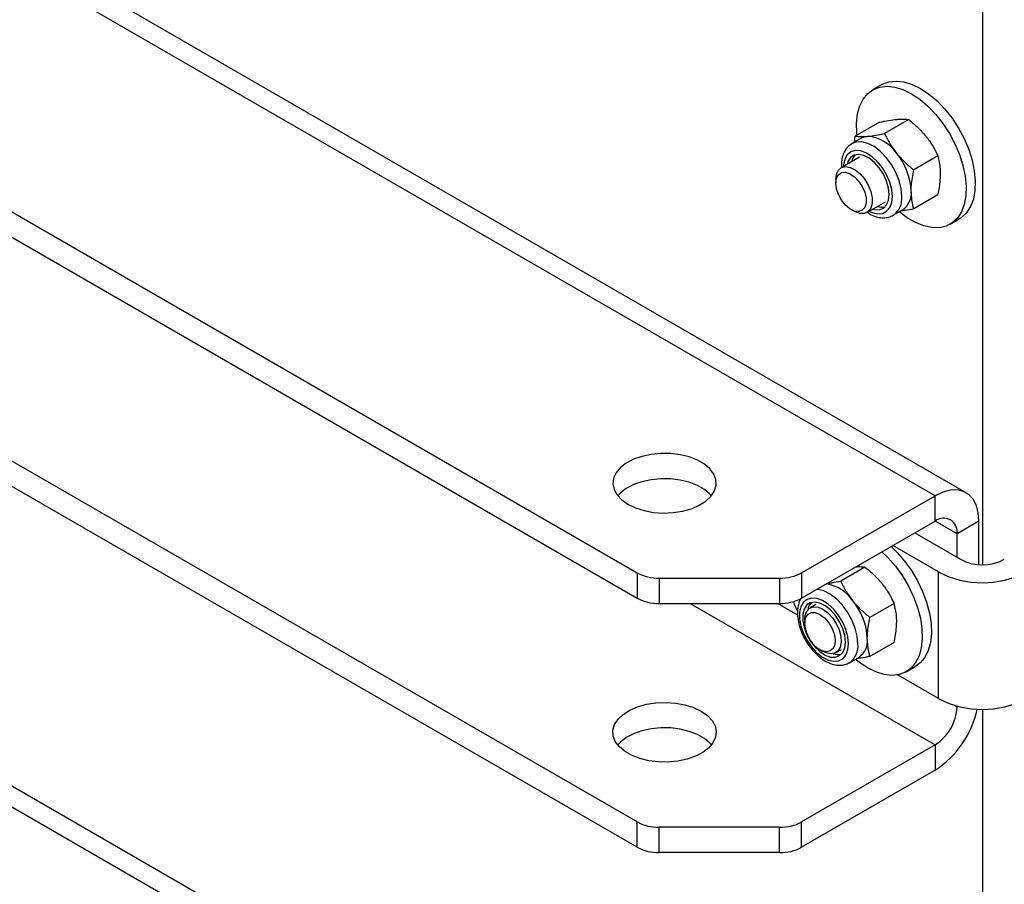
# Model space of a CAD drawing. Units: millimetres. Extents: x 8 to 201, y 4 to 288.
# Drawn here: x 168 to 174, y 103 to 109 of the extents above; entities that cross this region are included whole.
import ezdxf

# ---------------------------------------------------------------- set-up
doc = ezdxf.new("R2010")
doc.units = ezdxf.units.MM

msp = doc.modelspace()

# ---------------------------------------------------------------- linework, layer by layer
at = {"color": 7, "linetype": 'Continuous', "lineweight": 25}
for p, q in [((174.24666, 105.92039), (143.6525, 123.58202)), ((174.04667, 105.90058), (143.45252, 123.56221)), ((142.59186, 122.45346), (172.12605, 105.40373)), ((142.59186, 122.29015), (172.12605, 105.24043)), ((172.12605, 103.79787), (142.59186, 120.84759)), ((172.12605, 103.63456), (142.59186, 120.68429)), ((174.24666, 100.47678), (143.6525, 118.13841)), ((174.04667, 100.45698), (143.45252, 118.11861)), ((174.35309, 109.96907), (174.35309, 105.45747)), ((173.70241, 108.55182), (173.64349, 108.5178)), ((173.68806, 108.30962), (173.53224, 108.21967)), ((173.87663, 108.32648), (173.72081, 108.23653)), ((173.52623, 108.18068), (173.53224, 108.21967)), ((173.57064, 108.20632), (173.50999, 108.17131)), ((174.06519, 108.09191), (173.90937, 108.00196)), ((173.55998, 108.0847), (173.44075, 108.01587)), ((173.40622, 107.93956), (173.40622, 107.91703)), ((174.06519, 107.84048), (173.90937, 107.75053)), ((173.6074, 107.72719), (173.72664, 107.79602)), ((173.50454, 107.74672), (173.52406, 107.73545)), ((173.77663, 107.70941), (173.83729, 107.74443)), ((174.14345, 107.65175), (174.20237, 107.68577)), ((173.18601, 105.40373), (174.04667, 105.90058)), ((174.04667, 105.73728), (174.04667, 105.90058)), ((173.18601, 105.24043), (174.04667, 105.73728)), ((174.1881, 105.65561), (174.04665, 105.73726)), ((174.32952, 105.73725), (174.1881, 105.65561)), ((174.32952, 105.45815), (174.32952, 105.73725)), ((173.91522, 105.66139), (174.2099, 105.49128)), ((174.1881, 105.50386), (174.1881, 105.65561)), ((174.06847, 105.40964), (173.7738, 105.57975)), ((173.59378, 105.4414), (173.43796, 105.35144)), ((172.12605, 105.40373), (172.12605, 105.24043)), ((172.26747, 105.36992), (173.04459, 105.36992)), ((172.26747, 105.36992), (172.26747, 105.20661)), ((173.04459, 105.36992), (173.04459, 105.20661)), ((173.18601, 105.40373), (173.18601, 105.24043)), ((174.06847, 104.5931), (174.06847, 105.40964)), ((172.26747, 105.20661), (173.04459, 105.20661)), ((172.46706, 105.20661), (174.04667, 104.29472)), ((173.03279, 105.20661), (173.16067, 105.13279)), ((173.27714, 105.19962), (173.2404, 105.17841)), ((173.78235, 105.20683), (173.62652, 105.11687)), ((173.20588, 105.1021), (173.20588, 105.07957)), ((173.78235, 104.9554), (173.62652, 104.86544)), ((173.3042, 104.90926), (173.32371, 104.89799)), ((173.40706, 104.88973), (173.44379, 104.91093)), ((173.49379, 104.82433), (173.55444, 104.85934)), ((173.8606, 104.76666), (173.91776, 104.79966)), ((174.06847, 104.5931), (173.80335, 104.74615)), ((174.16846, 104.55101), (174.1881, 104.53967)), ((174.1881, 104.53967), (174.1881, 104.54556)), ((174.19521, 104.54378), (174.1881, 104.53967)), ((174.35309, 104.52547), (174.35309, 100.01386)), ((174.04667, 104.29472), (173.18601, 103.79787)), ((174.04667, 104.29472), (174.04667, 104.13141)), ((174.04667, 104.13141), (173.18601, 103.63456)), ((172.12605, 103.63456), (172.12605, 103.79787)), ((173.18601, 103.63456), (173.18601, 103.79787)), ((173.04459, 103.76405), (172.26747, 103.76405)), ((172.26747, 103.60075), (172.26747, 103.76405)), ((173.04459, 103.60075), (173.04459, 103.76405)), ((173.04459, 103.60075), (172.26747, 103.60075))]:
    msp.add_line(p, q, dxfattribs=at)
at = {"color": 7, "linetype": 'Continuous', "lineweight": 25, "flags": 128}
for points in [[(173.54379, 108.22633), (173.54225, 108.24071), (173.54017, 108.30436), (173.54638, 108.36287), (173.56072, 108.41486), (173.58287, 108.45912), (173.61229, 108.4946), (173.6483, 108.52047), (173.69006, 108.53613), (173.73659, 108.54122), (173.78679, 108.5356), (173.8395, 108.51942), (173.89347, 108.49304)], [(173.70241, 108.55182), (173.70723, 108.55449), (173.74899, 108.57015), (173.79551, 108.57523), (173.84572, 108.56962), (173.89842, 108.55343), (173.95239, 108.52706)], [(173.89347, 108.49304), (173.94744, 108.4571), (174.00014, 108.41244), (174.05035, 108.36009), (174.09687, 108.30129), (174.13863, 108.23741), (174.17465, 108.16996), (174.20407, 108.10051), (174.22621, 108.03069), (174.24055, 107.96214), (174.24676, 107.89646), (174.24469, 107.8352), (174.23438, 107.77978), (174.21609, 107.73152), (174.19023, 107.69154), (174.15741, 107.66077), (174.11841, 107.63994), (174.07414, 107.62954), (174.02563, 107.62981), (173.97403, 107.64074), (173.92053, 107.66208), (173.8664, 107.69333), (173.81291, 107.73375), (173.81271, 107.73392)], [(173.95239, 108.52706), (174.00636, 108.49112), (174.05907, 108.44645), (174.10927, 108.3941), (174.1558, 108.3353), (174.19756, 108.27143), (174.23357, 108.20397), (174.26299, 108.13452), (174.28514, 108.0647), (174.29948, 107.99615), (174.30569, 107.93048), (174.30361, 107.86921), (174.29331, 107.8138), (174.27501, 107.76554), (174.24915, 107.72555), (174.21634, 107.69478), (174.20237, 107.68577)], [(173.57064, 108.20632), (173.58917, 108.21439), (173.60968, 108.21837)], [(173.83187, 107.83151), (173.82746, 107.88086), (173.81444, 107.933), (173.79342, 107.98548), (173.76538, 108.03585), (173.73163, 108.08175), (173.69375, 108.12105), (173.65352, 108.15189), (173.6128, 108.17285), (173.57352, 108.18293), (173.53749, 108.18167), (173.50749, 108.16981)], [(173.77122, 107.83151), (173.76695, 107.87611), (173.75439, 107.92323), (173.7342, 107.97033), (173.70747, 108.01487), (173.67566, 108.05445), (173.64046, 108.08694), (173.60378, 108.11058), (173.5676, 108.1241), (173.53386, 108.12677), (173.5044, 108.11845), (173.48078, 108.09958), (173.46429, 108.07119), (173.45582, 108.0348), (173.45499, 108.02409)], [(173.75104, 107.84316), (173.7467, 107.88531), (173.73396, 107.92981), (173.71362, 107.97389), (173.68696, 108.01475), (173.65564, 108.04984), (173.62165, 108.07695), (173.58711, 108.09438), (173.5542, 108.10103), (173.52498, 108.09649), (173.50129, 108.08103), (173.48462, 108.05564), (173.47881, 108.03784)], [(173.40622, 107.93956), (173.41059, 107.97376), (173.42338, 108.00037), (173.44364, 108.01742), (173.46986, 108.02366), (173.5001, 108.01861), (173.53212, 108.00266), (173.56354, 107.97698), (173.59204, 107.94348), (173.61549, 107.90464), (173.63217, 107.86334), (173.64083, 107.82266), (173.64083, 107.7856), (173.63217, 107.75491), (173.61549, 107.73287), (173.59204, 107.72111), (173.56354, 107.72051), (173.53212, 107.73111), (173.52406, 107.73545)], [(173.40622, 107.91703), (173.41059, 107.94798), (173.42331, 107.97113), (173.44325, 107.98444), (173.46863, 107.98671), (173.49721, 107.97774), (173.52644, 107.95834), (173.55373, 107.93022), (173.57664, 107.89588), (173.59316, 107.85838), (173.6018, 107.82105), (173.6018, 107.7872), (173.59316, 107.75985), (173.57664, 107.74141), (173.55373, 107.73354), (173.52644, 107.73692), (173.49721, 107.75127), (173.46863, 107.7753), (173.44325, 107.80688), (173.42331, 107.8432), (173.41059, 107.88104), (173.40622, 107.91703)], [(173.64546, 107.74916), (173.65564, 107.74661), (173.68696, 107.74555), (173.71362, 107.75563), (173.73396, 107.77621), (173.7467, 107.80601), (173.75104, 107.84316)], [(173.62164, 107.73541), (173.64046, 107.72704), (173.67566, 107.71889), (173.70747, 107.72174), (173.7342, 107.73542), (173.75439, 107.75922), (173.76695, 107.79183), (173.77122, 107.83151)], [(172.06678, 105.84616), (172.11564, 105.82286), (172.17126, 105.80533), (172.23162, 105.79419), (172.29455, 105.78985), (172.35775, 105.79246), (172.41897, 105.80193), (172.47597, 105.81791), (172.5267, 105.83984), (172.56932, 105.86691), (172.60231, 105.89814), (172.62445, 105.93242), (172.63496, 105.9685), (172.63345, 106.00507), (172.61998, 106.04082), (172.59504, 106.07445), (172.55952, 106.10474), (172.51471, 106.13061), (172.46223, 106.15112), (172.40397, 106.16552), (172.34205, 106.17329), (172.2787, 106.17416), (172.2162, 106.1681), (172.15683, 106.15531), (172.10272, 106.13627), (172.05583, 106.11166), (172.01785, 106.08238), (171.99016, 106.04947), (171.97376, 106.01413), (171.96924, 105.97764), (171.97676, 105.94132), (171.99606, 105.90647), (172.02643, 105.87437), (172.06678, 105.84616)], [(172.60431, 105.90057), (172.59504, 105.91114), (172.55952, 105.94143), (172.51471, 105.9673), (172.46223, 105.98781), (172.40397, 106.00221), (172.34205, 106.00998), (172.2787, 106.01086), (172.2162, 106.00479), (172.15683, 105.992), (172.10272, 105.97296), (172.05583, 105.94836), (172.01785, 105.91907), (172.00064, 105.90057)], [(174.32952, 105.73725), (174.32522, 105.79148), (174.31246, 105.83911), (174.29162, 105.87868), (174.26334, 105.90899), (174.22848, 105.92913), (174.1881, 105.93847), (174.14341, 105.93673), (174.09579, 105.92397), (174.04667, 105.90058)], [(173.763, 105.57351), (173.80172, 105.53608), (173.85022, 105.48034), (173.8945, 105.41882), (173.9335, 105.35297), (173.96631, 105.28431), (173.99217, 105.21447), (174.01047, 105.14508), (174.02077, 105.07777), (174.02284, 105.01412), (174.01664, 104.95561), (174.00229, 104.90362), (173.98015, 104.85936), (173.95073, 104.82388), (173.91953, 104.80068)], [(173.70407, 105.5395), (173.74279, 105.50206), (173.7913, 105.44633), (173.83557, 105.38481), (173.87457, 105.31895), (173.90739, 105.2503), (173.93324, 105.18046), (173.95154, 105.11107), (173.96185, 105.04376), (173.96392, 104.9801), (173.95771, 104.92159), (173.94337, 104.8696), (173.92123, 104.82534), (173.8918, 104.78986), (173.85579, 104.76399), (173.81403, 104.74833), (173.7675, 104.74325), (173.7173, 104.74886), (173.66459, 104.76505), (173.61063, 104.79142)], [(173.48837, 104.94642), (173.48411, 104.99102), (173.47154, 105.03814), (173.45135, 105.08525), (173.42463, 105.12979), (173.39281, 105.16937), (173.35762, 105.20185), (173.32094, 105.22549), (173.28476, 105.23901), (173.25102, 105.24169), (173.22155, 105.23336), (173.19794, 105.2145), (173.18145, 105.1861), (173.17297, 105.14971), (173.17297, 105.10728), (173.18145, 105.06111), (173.19794, 105.01368), (173.22155, 104.96755), (173.25102, 104.9252), (173.28476, 104.88892), (173.32094, 104.86067), (173.35762, 104.84196), (173.39281, 104.83381), (173.42463, 104.83665), (173.45135, 104.85034), (173.47154, 104.87413), (173.48411, 104.90674), (173.48837, 104.94642)], [(173.54903, 104.94642), (173.54462, 104.99578), (173.5316, 105.04791), (173.51058, 105.10039), (173.48254, 105.15076), (173.44879, 105.19667), (173.41091, 105.23596), (173.37068, 105.26681), (173.32996, 105.28776), (173.29067, 105.29785), (173.28625, 105.29829)], [(173.46819, 104.95807), (173.46386, 105.00022), (173.45112, 105.04473), (173.43078, 105.0888), (173.40411, 105.12967), (173.3728, 105.16476), (173.33881, 105.19187), (173.30427, 105.2093), (173.27136, 105.21595), (173.24214, 105.2114), (173.21845, 105.19595), (173.20178, 105.17056), (173.19317, 105.13682), (173.19317, 105.09686), (173.20178, 105.05318), (173.21845, 105.00854), (173.24214, 104.96573), (173.27136, 104.92745), (173.30427, 104.89611), (173.33881, 104.87366), (173.3728, 104.86152), (173.40411, 104.86046), (173.43078, 104.87054), (173.45112, 104.89113), (173.46386, 104.92093), (173.46819, 104.95807)], [(173.20588, 105.1021), (173.20834, 105.12837), (173.21909, 105.15708), (173.2376, 105.17668), (173.26249, 105.18569), (173.29193, 105.18347), (173.32373, 105.17016)], [(173.30421, 105.13635), (173.3332, 105.11458), (173.35961, 105.08465), (173.38109, 105.04922), (173.39575, 105.01144), (173.40227, 104.97468), (173.40008, 104.94219), (173.38937, 104.91686), (173.3711, 104.90095), (173.34688, 104.89586), (173.31887, 104.90205), (173.28956, 104.91898), (173.26155, 104.94512), (173.23733, 104.97817), (173.21905, 105.01519), (173.20834, 105.05288), (173.20615, 105.0879), (173.21267, 105.11713), (173.22733, 105.13798), (173.24882, 105.1486), (173.27523, 105.14804), (173.30421, 105.13635)], [(173.32373, 105.17016), (173.35552, 105.14676), (173.38496, 105.115), (173.40986, 105.07723), (173.42837, 105.03627), (173.43911, 104.99514), (173.4413, 104.9569), (173.43478, 104.92439), (173.42001, 104.90001), (173.3981, 104.88557), (173.37068, 104.88214), (173.33978, 104.88998), (173.32371, 104.89799)], [(173.61063, 104.79142), (173.55666, 104.82736), (173.53291, 104.84627)], [(172.53818, 104.51243), (172.57853, 104.48422), (172.6089, 104.45211), (172.62819, 104.41726), (172.63572, 104.38094), (172.6312, 104.34445), (172.61479, 104.30911), (172.5871, 104.27621), (172.54913, 104.24692), (172.50224, 104.22231), (172.44813, 104.20327), (172.38875, 104.19049), (172.32626, 104.18442), (172.2629, 104.18529), (172.20098, 104.19307), (172.14273, 104.20747), (172.09025, 104.22797), (172.04544, 104.25384), (172.00992, 104.28414), (171.98497, 104.31777), (171.9715, 104.35352), (171.96999, 104.39009), (171.9805, 104.42617), (172.00265, 104.46044), (172.03563, 104.49168), (172.07826, 104.51875), (172.12899, 104.54067), (172.18599, 104.55666), (172.2472, 104.56613), (172.31041, 104.56874), (172.37333, 104.56439), (172.43369, 104.55325), (172.48931, 104.53572), (172.53818, 104.51243)], [(172.60431, 104.29471), (172.59504, 104.30527), (172.55952, 104.33557), (172.51471, 104.36144), (172.46223, 104.38194), (172.40397, 104.39634), (172.34205, 104.40412), (172.2787, 104.40499), (172.2162, 104.39892), (172.15683, 104.38614), (172.10272, 104.3671), (172.05583, 104.34249), (172.01785, 104.31321), (172.00064, 104.29471)]]:
    msp.add_lwpolyline(points, dxfattribs=at)
at = {"color": 7, "linetype": 'Continuous', "lineweight": 25}
for centre, radius, start, end in [((173.59512, 107.97541), 0.2434, 33.434915, 86.570462), ((173.59507, 108.03805), 0.08766, 136.279687, 168.62151), ((173.48365, 107.84767), 0.40931, 2.639287, 39.772072), ((173.76614, 107.85016), 0.12744, 303.936727, 7.375453), ((173.7006, 107.81732), 0.13204, 305.328865, 6.166521), ((173.70391, 107.85251), 0.09034, 251.864304, 283.223745), ((174.10188, 105.66959), 0.08734, 350.785963, 129.203285), ((174.35132, 105.76422), 0.3074, 242.609672, 297.390328), ((172.26171, 105.65844), 0.28858, 241.959761, 271.144097), ((173.05036, 105.65844), 0.28858, 268.855903, 298.040239), ((174.35132, 105.95252), 0.61215, 242.480539, 297.519461), ((173.30151, 105.07822), 0.2591, 34.356848, 79.910076), ((172.26171, 105.49513), 0.28858, 241.959761, 271.144097), ((173.05036, 105.49513), 0.28858, 268.855903, 298.040239), ((173.39372, 105.29361), 0.2704, 196.070019, 209.843392), ((173.31346, 105.15199), 0.08923, 136.371204, 171.140963), ((173.20081, 104.96259), 0.40931, 2.639287, 39.772072), ((173.4833, 104.96508), 0.12744, 303.936727, 7.375453), ((173.41775, 104.93224), 0.13204, 305.328865, 6.166521), ((173.4209, 104.96907), 0.09197, 249.386636, 283.090443), ((173.88105, 104.55364), 0.30736, 302.605478, 357.394522), ((174.35132, 105.13598), 0.61215, 242.480539, 297.519461), ((173.70464, 104.6584), 0.62826, 302.985119, 347.855159), ((172.26171, 104.05258), 0.28858, 241.959761, 271.144097), ((173.05036, 104.05258), 0.28858, 268.855903, 298.040239), ((172.26171, 103.88927), 0.28858, 241.959761, 271.144097), ((173.05036, 103.88927), 0.28858, 268.855903, 298.040239)]:
    msp.add_arc(centre, radius, start, end, dxfattribs=at)
for points, knots in [([(173.68806, 108.30962), (173.70808, 108.31371), (173.74849, 108.32195), (173.78219, 108.32582), (173.79919, 108.32777)], [0, 0, 0, 0, 0.495458, 1, 1, 1, 1]), ([(173.79919, 108.32777), (173.8014, 108.32796), (173.81817, 108.32939), (173.8464, 108.33012), (173.86649, 108.3277), (173.87663, 108.32648)], [0, 0, 0, 0, 0.0700858, 0.5307822, 1, 1, 1, 1]), ([(173.87663, 108.32648), (173.89665, 108.31015), (173.93705, 108.27719), (173.97075, 108.23846), (173.98775, 108.21892)], [0, 0, 0, 0, 0.495458, 1, 1, 1, 1]), ([(173.53224, 108.21967), (173.54285, 108.21832), (173.56425, 108.2156), (173.59445, 108.21744), (173.60968, 108.21837)], [0, 0, 0, 0, 0.49545796, 1, 1, 1, 1]), ([(173.60968, 108.21837), (173.61194, 108.21859), (173.62901, 108.22019), (173.6646, 108.22516), (173.70196, 108.23272), (173.72081, 108.23653)], [0, 0, 0, 0, 0.0700858, 0.5307822, 1, 1, 1, 1]), ([(173.72081, 108.23653), (173.73141, 108.21476), (173.75281, 108.17083), (173.78301, 108.13008), (173.79824, 108.10952)], [0, 0, 0, 0, 0.495458, 1, 1, 1, 1]), ([(173.98775, 108.21892), (173.98996, 108.21613), (174.00673, 108.19499), (174.03497, 108.15317), (174.05505, 108.11246), (174.06519, 108.09191)], [0, 0, 0, 0, 0.0700858, 0.5307822, 1, 1, 1, 1]), ([(173.50695, 108.16892), (173.49829, 108.16278), (173.48011, 108.14989), (173.46051, 108.12068), (173.4473, 108.08525), (173.44136, 108.05037), (173.44293, 108.02649), (173.44353, 108.01747)], [0, 0, 0, 0, 0.1948682, 0.40911595, 0.62899356, 0.85993386, 1, 1, 1, 1]), ([(173.79824, 108.10952), (173.8005, 108.10675), (173.81757, 108.08579), (173.85316, 108.04822), (173.89052, 108.01747), (173.90937, 108.00196)], [0, 0, 0, 0, 0.0700858, 0.5307822, 1, 1, 1, 1]), ([(174.08203, 107.97592), (174.08178, 107.98721), (174.08085, 108.02922), (174.0718, 108.06543), (174.06519, 108.09191)], [0, 0, 0, 0, 0.2686336, 1, 1, 1, 1]), ([(173.89253, 107.86652), (173.89278, 107.8781), (173.89371, 107.92119), (173.90275, 107.96784), (173.90937, 108.00196)], [0, 0, 0, 0, 0.2686336, 1, 1, 1, 1]), ([(174.06519, 107.84048), (174.06773, 107.8525), (174.0776, 107.89918), (174.08014, 107.94322), (174.08203, 107.97592)], [0, 0, 0, 0, 0.2575513, 1, 1, 1, 1]), ([(173.90937, 107.75053), (173.90682, 107.75961), (173.89695, 107.79489), (173.89441, 107.836), (173.89253, 107.86652)], [0, 0, 0, 0, 0.2575513, 1, 1, 1, 1]), ([(173.61021, 107.72881), (173.61851, 107.72332), (173.64028, 107.70895), (173.6755, 107.69672), (173.71366, 107.69177), (173.74811, 107.69544), (173.76746, 107.70551), (173.77665, 107.71029)], [0, 0, 0, 0, 0.150603, 0.3950187, 0.6097304, 0.8146281, 1, 1, 1, 1]), ([(173.90937, 107.75053), (173.88919, 107.74634), (173.85764, 107.73979), (173.8313, 107.73663), (173.8218, 107.73549)], [0, 0, 0, 0, 0.6397017, 1, 1, 1, 1]), ([(173.53802, 105.44363), (173.54623, 105.44399), (173.56811, 105.44495), (173.58392, 105.44276), (173.59378, 105.4414)], [0, 0, 0, 0, 0.37545945, 1, 1, 1, 1]), ([(173.59378, 105.4414), (173.6138, 105.42507), (173.65421, 105.39211), (173.6879, 105.35338), (173.70491, 105.33383)], [0, 0, 0, 0, 0.495458, 1, 1, 1, 1]), ([(173.35258, 105.33658), (173.36234, 105.33783), (173.38833, 105.34116), (173.41888, 105.34749), (173.43796, 105.35144)], [0, 0, 0, 0, 0.37545945, 1, 1, 1, 1]), ([(173.43796, 105.35144), (173.44857, 105.32968), (173.46997, 105.28575), (173.50017, 105.245), (173.5154, 105.22444)], [0, 0, 0, 0, 0.495458, 1, 1, 1, 1]), ([(173.70491, 105.33383), (173.70712, 105.33104), (173.72389, 105.3099), (173.75212, 105.26808), (173.77221, 105.22737), (173.78235, 105.20683)], [0, 0, 0, 0, 0.0700858, 0.5307822, 1, 1, 1, 1]), ([(173.18153, 105.23868), (173.18069, 105.23751), (173.17277, 105.22654), (173.16478, 105.1998), (173.15817, 105.15924), (173.16017, 105.11335), (173.16985, 105.06484), (173.18702, 105.01573), (173.21079, 104.96816), (173.24023, 104.92387), (173.27432, 104.88452), (173.31204, 104.8516), (173.35237, 104.82656), (173.39262, 104.81143), (173.43083, 104.80674), (173.46527, 104.81035), (173.48462, 104.82042), (173.49381, 104.82521)], [0, 0, 0, 0, 0.007991, 0.0747145, 0.144795, 0.2176664, 0.291569, 0.3652991, 0.4388006, 0.5122993, 0.5860537, 0.6603574, 0.7355325, 0.8116335, 0.878486, 0.9422828, 1, 1, 1, 1]), ([(173.5154, 105.22444), (173.51766, 105.22167), (173.53473, 105.2007), (173.57032, 105.16313), (173.60767, 105.13239), (173.62652, 105.11687)], [0, 0, 0, 0, 0.0700858, 0.5307822, 1, 1, 1, 1]), ([(173.79919, 105.09083), (173.79894, 105.10212), (173.79801, 105.14414), (173.78896, 105.18035), (173.78235, 105.20683)], [0, 0, 0, 0, 0.2686336, 1, 1, 1, 1]), ([(173.60968, 104.98144), (173.60993, 104.99301), (173.61086, 105.0361), (173.61991, 105.08275), (173.62652, 105.11687)], [0, 0, 0, 0, 0.2686336, 1, 1, 1, 1]), ([(173.78235, 104.9554), (173.78489, 104.96742), (173.79476, 105.0141), (173.7973, 105.05814), (173.79919, 105.09083)], [0, 0, 0, 0, 0.2575513, 1, 1, 1, 1]), ([(173.62652, 104.86544), (173.62398, 104.87453), (173.61411, 104.90981), (173.61157, 104.95092), (173.60968, 104.98144)], [0, 0, 0, 0, 0.2575513, 1, 1, 1, 1]), ([(173.62652, 104.86544), (173.60635, 104.86125), (173.5748, 104.8547), (173.54845, 104.85154), (173.53896, 104.85041)], [0, 0, 0, 0, 0.6397017, 1, 1, 1, 1])]:
    msp.add_open_spline(points, degree=3, knots=knots, dxfattribs=at)

doc.saveas('drawing.dxf')
